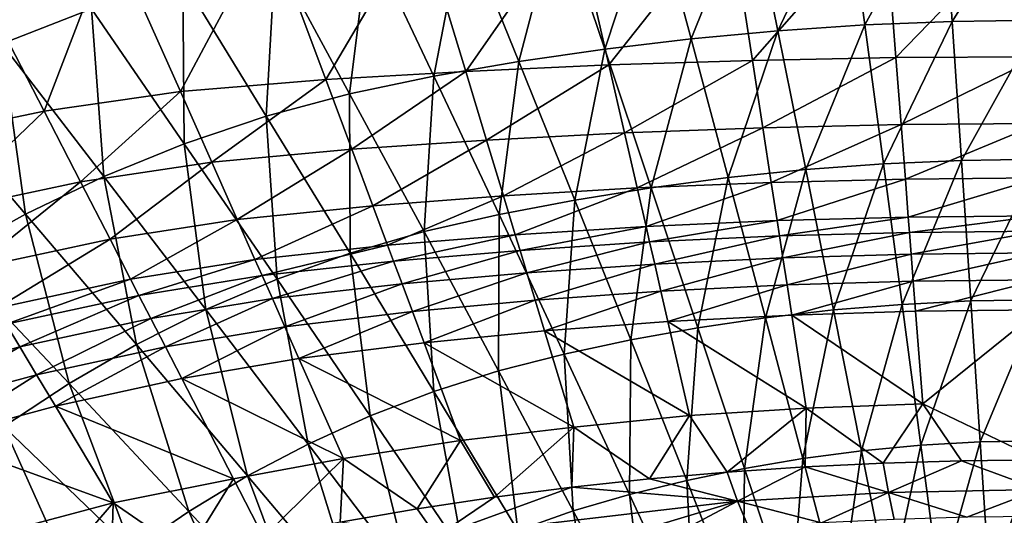
# Model space of a CAD drawing. Extents: x -299 to 299, y -199 to 200.
# Drawn here: x -50 to -2, y 49 to 74 of the extents above; entities that cross this region are included whole.
import ezdxf

# ---------------------------------------------------------------- set-up
doc = ezdxf.new("R2010")
doc.units = 0
doc.layers.get('0').update_dxf_attribs({"linetype": 'CONTINUOUS'})

msp = doc.modelspace()

# ---------------------------------------------------------------- linework, layer by layer
for points in [[(-51.494, 80.741, 35.961), (-51.344, 72.397, 33.68), (-46.924, 74.121, 33.893)], [(-4.869, 80.342, 35.092), (-9.639, 80.166, 35.048), (-8.722, 73.324, 32.966)], [(-4.869, 80.342, 35.092), (-8.722, 73.324, 32.966), (-4.41, 73.498, 33.003)], [(-0.093, 80.401, 35.108), (-4.869, 80.342, 35.092), (-4.41, 73.498, 33.003)], [(-0.093, 80.401, 35.108), (-4.41, 73.498, 33.003), (-0.093, 73.556, 33.016)], [(-14.398, 79.876, 34.976), (-19.142, 79.472, 34.88), (-17.308, 72.639, 32.827)], [(-14.398, 79.876, 34.976), (-17.308, 72.639, 32.827), (-13.023, 73.038, 32.907)], [(-9.639, 80.166, 35.048), (-14.398, 79.876, 34.976), (-13.023, 73.038, 32.907)], [(-9.639, 80.166, 35.048), (-13.023, 73.038, 32.907), (-8.722, 73.324, 32.966)], [(-19.142, 79.472, 34.88), (-23.864, 78.956, 34.761), (-21.571, 72.129, 32.728)], [(-19.142, 79.472, 34.88), (-21.571, 72.129, 32.728), (-17.308, 72.639, 32.827)], [(-23.864, 78.956, 34.761), (-28.559, 78.331, 34.62), (-25.807, 71.511, 32.612)], [(-23.864, 78.956, 34.761), (-25.807, 71.511, 32.612), (-21.571, 72.129, 32.728)], [(-21.36, 71.347, 10.166), (-23.057, 78.737, 10.089), (-15.406, 78.907, 9.876)], [(-21.36, 71.347, 10.166), (-15.406, 78.907, 9.876), (-14.275, 71.575, 9.95)], [(-14.275, 71.575, 9.95), (-15.406, 78.907, 9.876), (-7.75, 79.008, 9.746)], [(-14.275, 71.575, 9.95), (-7.75, 79.008, 9.746), (-7.185, 71.711, 9.82)], [(-7.185, 71.711, 9.82), (-7.75, 79.008, 9.746), (-0.093, 79.042, 9.703)], [(-7.185, 71.711, 9.82), (-0.093, 79.042, 9.703), (-0.093, 71.756, 9.776)], [(-35.346, 70.621, 10.825), (-38.171, 78.197, 10.744), (-30.704, 78.499, 10.383)], [(-35.346, 70.621, 10.825), (-30.704, 78.499, 10.383), (-28.438, 71.026, 10.462)], [(-28.559, 78.331, 34.62), (-33.222, 77.599, 34.462), (-30.012, 70.787, 32.48)], [(-28.438, 71.026, 10.462), (-30.704, 78.499, 10.383), (-23.057, 78.737, 10.089)], [(-28.559, 78.331, 34.62), (-30.012, 70.787, 32.48), (-25.807, 71.511, 32.612)], [(-28.438, 71.026, 10.462), (-23.057, 78.737, 10.089), (-21.36, 71.347, 10.166)], [(-42.532, 70.03, 11.247), (-45.943, 77.715, 11.163), (-38.171, 78.197, 10.744)], [(-42.532, 70.03, 11.247), (-38.171, 78.197, 10.744), (-35.346, 70.621, 10.825)], [(-49.266, 69.067, 11.573), (-53.225, 76.764, 11.486), (-45.943, 77.715, 11.163)], [(-49.266, 69.067, 11.573), (-45.943, 77.715, 11.163), (-42.532, 70.03, 11.247)], [(-33.222, 77.599, 34.462), (-37.842, 76.721, 34.286), (-34.174, 69.925, 32.335)], [(-33.222, 77.599, 34.462), (-34.174, 69.925, 32.335), (-30.012, 70.787, 32.48)], [(-56.507, 67.542, 11.838), (-53.225, 76.764, 11.486), (-49.266, 69.067, 11.573)], [(-37.842, 76.721, 34.286), (-42.417, 75.564, 34.096), (-38.291, 68.814, 32.177)], [(-37.842, 76.721, 34.286), (-38.291, 68.814, 32.177), (-34.174, 69.925, 32.335)], [(-42.417, 75.564, 34.096), (-46.924, 74.121, 33.893), (-42.343, 67.448, 32.009)], [(-42.417, 75.564, 34.096), (-42.343, 67.448, 32.009), (-38.291, 68.814, 32.177)], [(-46.924, 74.121, 33.893), (-51.344, 72.397, 33.68), (-46.314, 65.833, 31.833)], [(-46.924, 74.121, 33.893), (-46.314, 65.833, 31.833), (-42.343, 67.448, 32.009)], [(-4.41, 73.498, 33.003), (-8.722, 73.324, 32.966), (-7.802, 66.455, 31.075)], [(-4.41, 73.498, 33.003), (-7.802, 66.455, 31.075), (-3.95, 66.625, 31.105)], [(-0.093, 73.556, 33.016), (-4.41, 73.498, 33.003), (-3.95, 66.625, 31.105)], [(-0.093, 73.556, 33.016), (-3.95, 66.625, 31.105), (-0.093, 66.682, 31.115)], [(-13.023, 73.038, 32.907), (-17.308, 72.639, 32.827), (-15.468, 65.778, 30.963)], [(-13.023, 73.038, 32.907), (-15.468, 65.778, 30.963), (-11.643, 66.172, 31.027)], [(-8.722, 73.324, 32.966), (-13.023, 73.038, 32.907), (-11.643, 66.172, 31.027)], [(-8.722, 73.324, 32.966), (-11.643, 66.172, 31.027), (-7.802, 66.455, 31.075)], [(-17.308, 72.639, 32.827), (-21.571, 72.129, 32.728), (-19.271, 65.275, 30.883)], [(-17.308, 72.639, 32.827), (-19.271, 65.275, 30.883), (-15.468, 65.778, 30.963)], [(-51.344, 72.397, 33.68), (-55.66, 70.398, 33.459), (-50.189, 63.974, 31.649)], [(-51.344, 72.397, 33.68), (-50.189, 63.974, 31.649), (-46.314, 65.833, 31.833)], [(-21.571, 72.129, 32.728), (-25.807, 71.511, 32.612), (-23.047, 64.665, 30.79)], [(-21.571, 72.129, 32.728), (-23.047, 64.665, 30.79), (-19.271, 65.275, 30.883)], [(-25.807, 71.511, 32.612), (-30.012, 70.787, 32.48), (-26.791, 63.95, 30.684)], [(-25.807, 71.511, 32.612), (-26.791, 63.95, 30.684), (-23.047, 64.665, 30.79)], [(-20.589, 67.989, 8.774), (-21.36, 71.347, 10.166), (-14.275, 71.575, 9.95)], [(-20.589, 67.989, 8.774), (-14.275, 71.575, 9.95), (-13.762, 68.243, 8.589)], [(-13.762, 68.243, 8.589), (-14.275, 71.575, 9.95), (-7.185, 71.711, 9.82)], [(-13.762, 68.243, 8.589), (-7.185, 71.711, 9.82), (-6.929, 68.395, 8.477)], [(-6.929, 68.395, 8.477), (-7.185, 71.711, 9.82), (-0.093, 71.756, 9.776)], [(-6.929, 68.395, 8.477), (-0.093, 71.756, 9.776), (-0.093, 68.446, 8.439)], [(-34.062, 67.179, 9.341), (-35.346, 70.621, 10.825), (-28.438, 71.026, 10.462)], [(-34.062, 67.179, 9.341), (-28.438, 71.026, 10.462), (-27.409, 67.631, 9.029)], [(-27.409, 67.631, 9.029), (-28.438, 71.026, 10.462), (-21.36, 71.347, 10.166)], [(-27.409, 67.631, 9.029), (-21.36, 71.347, 10.166), (-20.589, 67.989, 8.774)], [(-40.983, 66.539, 9.704), (-42.532, 70.03, 11.247), (-35.346, 70.621, 10.825)], [(-40.983, 66.539, 9.704), (-35.346, 70.621, 10.825), (-34.062, 67.179, 9.341)], [(-30.012, 70.787, 32.48), (-34.174, 69.925, 32.335), (-30.493, 63.104, 30.567)], [(-30.012, 70.787, 32.48), (-30.493, 63.104, 30.567), (-26.791, 63.95, 30.684)], [(-55.66, 70.398, 33.459), (-53.952, 61.877, 31.461), (-50.189, 63.974, 31.649)], [(-47.467, 65.57, 9.985), (-49.266, 69.067, 11.573), (-42.532, 70.03, 11.247)], [(-47.467, 65.57, 9.985), (-42.532, 70.03, 11.247), (-40.983, 66.539, 9.704)], [(-34.174, 69.925, 32.335), (-38.291, 68.814, 32.177), (-34.151, 62.039, 30.44)], [(-34.174, 69.925, 32.335), (-34.151, 62.039, 30.44), (-30.493, 63.104, 30.567)], [(-54.444, 64.087, 10.212), (-56.507, 67.542, 11.838), (-49.266, 69.067, 11.573)], [(-54.444, 64.087, 10.212), (-49.266, 69.067, 11.573), (-47.467, 65.57, 9.985)], [(-38.291, 68.814, 32.177), (-42.343, 67.448, 32.009), (-37.748, 60.752, 30.305)], [(-38.291, 68.814, 32.177), (-37.748, 60.752, 30.305), (-34.151, 62.039, 30.44)], [(-19.964, 65.266, 6.566), (-20.589, 67.989, 8.774), (-13.762, 68.243, 8.589)], [(-19.964, 65.266, 6.566), (-13.762, 68.243, 8.589), (-13.345, 65.541, 6.429)], [(-13.345, 65.541, 6.429), (-13.762, 68.243, 8.589), (-6.929, 68.395, 8.477)], [(-13.345, 65.541, 6.429), (-6.929, 68.395, 8.477), (-6.72, 65.706, 6.346)], [(-6.72, 65.706, 6.346), (-6.929, 68.395, 8.477), (-0.093, 68.446, 8.439)], [(-6.72, 65.706, 6.346), (-0.093, 68.446, 8.439), (-0.093, 65.761, 6.318)], [(-33.021, 64.387, 6.987), (-34.062, 67.179, 9.341), (-27.409, 67.631, 9.029)], [(-33.021, 64.387, 6.987), (-27.409, 67.631, 9.029), (-26.573, 64.877, 6.755)], [(-26.573, 64.877, 6.755), (-27.409, 67.631, 9.029), (-20.589, 67.989, 8.774)], [(-26.573, 64.877, 6.755), (-20.589, 67.989, 8.774), (-19.964, 65.266, 6.566)], [(-42.343, 67.448, 32.009), (-46.314, 65.833, 31.833), (-41.269, 59.247, 30.163)], [(-42.343, 67.448, 32.009), (-41.269, 59.247, 30.163), (-37.748, 60.752, 30.305)], [(-39.726, 63.707, 7.256), (-40.983, 66.539, 9.704), (-34.062, 67.179, 9.341)], [(-39.726, 63.707, 7.256), (-34.062, 67.179, 9.341), (-33.021, 64.387, 6.987)], [(-0.093, 66.682, 31.115), (-3.95, 66.625, 31.105), (-3.49, 59.678, 29.376)], [(-0.093, 66.682, 31.115), (-3.49, 59.678, 29.376), (-0.093, 59.734, 29.384)], [(-46.008, 62.734, 7.464), (-47.467, 65.57, 9.985), (-40.983, 66.539, 9.704)], [(-46.008, 62.734, 7.464), (-40.983, 66.539, 9.704), (-39.726, 63.707, 7.256)], [(-11.643, 66.172, 31.027), (-15.468, 65.778, 30.963), (-13.627, 58.845, 29.269)], [(-11.643, 66.172, 31.027), (-13.627, 58.845, 29.269), (-10.262, 59.232, 29.318)], [(-7.802, 66.455, 31.075), (-11.643, 66.172, 31.027), (-10.262, 59.232, 29.318)], [(-7.802, 66.455, 31.075), (-10.262, 59.232, 29.318), (-6.882, 59.51, 29.354)], [(-3.95, 66.625, 31.105), (-7.802, 66.455, 31.075), (-6.882, 59.51, 29.354)], [(-3.95, 66.625, 31.105), (-6.882, 59.51, 29.354), (-3.49, 59.678, 29.376)], [(-46.314, 65.833, 31.833), (-50.189, 63.974, 31.649), (-44.701, 57.528, 30.015)], [(-46.314, 65.833, 31.833), (-44.701, 57.528, 30.015), (-41.269, 59.247, 30.163)], [(-15.468, 65.778, 30.963), (-19.271, 65.275, 30.883), (-16.969, 58.35, 29.208)], [(-15.468, 65.778, 30.963), (-16.969, 58.35, 29.208), (-13.627, 58.845, 29.269)], [(-13.054, 63.654, 3.425), (-13.345, 65.541, 6.429), (-6.72, 65.706, 6.346)], [(-13.054, 63.654, 3.425), (-6.72, 65.706, 6.346), (-6.575, 63.828, 3.382)], [(-6.575, 63.828, 3.382), (-6.72, 65.706, 6.346), (-0.093, 65.761, 6.318)], [(-6.575, 63.828, 3.382), (-0.093, 65.761, 6.318), (-0.093, 63.885, 3.368)], [(-52.77, 61.285, 7.633), (-54.444, 64.087, 10.212), (-47.467, 65.57, 9.985)], [(-52.77, 61.285, 7.633), (-47.467, 65.57, 9.985), (-46.008, 62.734, 7.464)], [(-25.99, 62.954, 3.593), (-26.573, 64.877, 6.755), (-19.964, 65.266, 6.566)], [(-25.99, 62.954, 3.593), (-19.964, 65.266, 6.566), (-19.527, 63.363, 3.496)], [(-19.271, 65.275, 30.883), (-23.047, 64.665, 30.79), (-20.285, 57.748, 29.137)], [(-19.271, 65.275, 30.883), (-20.285, 57.748, 29.137), (-16.969, 58.35, 29.208)], [(-19.527, 63.363, 3.496), (-19.964, 65.266, 6.566), (-13.345, 65.541, 6.429)], [(-19.527, 63.363, 3.496), (-13.345, 65.541, 6.429), (-13.054, 63.654, 3.425)], [(-32.294, 62.437, 3.713), (-33.021, 64.387, 6.987), (-26.573, 64.877, 6.755)], [(-32.294, 62.437, 3.713), (-26.573, 64.877, 6.755), (-25.99, 62.954, 3.593)], [(-38.848, 61.729, 3.852), (-39.726, 63.707, 7.256), (-33.021, 64.387, 6.987)], [(-38.848, 61.729, 3.852), (-33.021, 64.387, 6.987), (-32.294, 62.437, 3.713)], [(-23.047, 64.665, 30.79), (-26.791, 63.95, 30.684), (-23.568, 57.043, 29.057)], [(-23.047, 64.665, 30.79), (-23.568, 57.043, 29.057), (-20.285, 57.748, 29.137)], [(-50.189, 63.974, 31.649), (-53.952, 61.877, 31.461), (-48.032, 55.603, 29.864)], [(-50.189, 63.974, 31.649), (-48.032, 55.603, 29.864), (-44.701, 57.528, 30.015)], [(-26.791, 63.95, 30.684), (-30.493, 63.104, 30.567), (-26.811, 56.215, 28.968)], [(-26.791, 63.95, 30.684), (-26.811, 56.215, 28.968), (-23.568, 57.043, 29.057)], [(-12.937, 62.893, 2.107), (-13.054, 63.654, 3.425), (-6.575, 63.828, 3.382)], [(-12.937, 62.893, 2.107), (-6.575, 63.828, 3.382), (-6.516, 63.07, 2.082)], [(-6.516, 63.07, 2.082), (-6.575, 63.828, 3.382), (-0.093, 63.885, 3.368)], [(-6.516, 63.07, 2.082), (-0.093, 63.885, 3.368), (-0.093, 63.129, 2.073)], [(-44.988, 60.752, 3.96), (-46.008, 62.734, 7.464), (-39.726, 63.707, 7.256)], [(-44.988, 60.752, 3.96), (-39.726, 63.707, 7.256), (-38.848, 61.729, 3.852)], [(-25.755, 62.178, 2.206), (-25.99, 62.954, 3.593), (-19.527, 63.363, 3.496)], [(-25.755, 62.178, 2.206), (-19.527, 63.363, 3.496), (-19.351, 62.596, 2.149)], [(-19.351, 62.596, 2.149), (-19.527, 63.363, 3.496), (-13.054, 63.654, 3.425)], [(-19.351, 62.596, 2.149), (-13.054, 63.654, 3.425), (-12.937, 62.893, 2.107)], [(-30.493, 63.104, 30.567), (-34.151, 62.039, 30.44), (-30.01, 55.198, 28.872)], [(-32.001, 61.651, 2.277), (-32.294, 62.437, 3.713), (-25.99, 62.954, 3.593)], [(-32.001, 61.651, 2.277), (-25.99, 62.954, 3.593), (-25.755, 62.178, 2.206)], [(-30.493, 63.104, 30.567), (-30.01, 55.198, 28.872), (-26.811, 56.215, 28.968)], [(-19.099, 61.501, 1.114), (-19.351, 62.596, 2.149), (-12.937, 62.893, 2.107)], [(-19.099, 61.501, 1.114), (-12.937, 62.893, 2.107), (-12.769, 61.806, 1.095)], [(-12.769, 61.806, 1.095), (-12.937, 62.893, 2.107), (-6.516, 63.07, 2.082)], [(-12.769, 61.806, 1.095), (-6.516, 63.07, 2.082), (-6.433, 61.989, 1.083)], [(-6.433, 61.989, 1.083), (-6.516, 63.07, 2.082), (-0.093, 63.129, 2.073)], [(-6.433, 61.989, 1.083), (-0.093, 63.129, 2.073), (-0.093, 62.049, 1.079)], [(-51.601, 59.327, 4.047), (-52.77, 61.285, 7.633), (-46.008, 62.734, 7.464)], [(-51.601, 59.327, 4.047), (-46.008, 62.734, 7.464), (-44.988, 60.752, 3.96)], [(-38.494, 60.932, 2.359), (-38.848, 61.729, 3.852), (-32.294, 62.437, 3.713)], [(-38.494, 60.932, 2.359), (-32.294, 62.437, 3.713), (-32.001, 61.651, 2.277)], [(-25.419, 61.071, 1.141), (-25.755, 62.178, 2.206), (-19.351, 62.596, 2.149)], [(-25.419, 61.071, 1.141), (-19.351, 62.596, 2.149), (-19.099, 61.501, 1.114)], [(-53.952, 61.877, 31.461), (-51.249, 53.477, 29.709), (-48.032, 55.603, 29.864)], [(-34.151, 62.039, 30.44), (-37.748, 60.752, 30.305), (-33.15, 53.992, 28.769)], [(-34.151, 62.039, 30.44), (-33.15, 53.992, 28.769), (-30.01, 55.198, 28.872)], [(-31.583, 60.528, 1.174), (-32.001, 61.651, 2.277), (-25.755, 62.178, 2.206)], [(-31.583, 60.528, 1.174), (-25.755, 62.178, 2.206), (-25.419, 61.071, 1.141)], [(-18.791, 60.159, 0.451), (-19.099, 61.501, 1.114), (-12.769, 61.806, 1.095)], [(-18.791, 60.159, 0.451), (-12.769, 61.806, 1.095), (-12.564, 60.475, 0.445)], [(-12.564, 60.475, 0.445), (-12.769, 61.806, 1.095), (-6.433, 61.989, 1.083)], [(-12.564, 60.475, 0.445), (-6.433, 61.989, 1.083), (-6.33, 60.664, 0.442)], [(-6.33, 60.664, 0.442), (-6.433, 61.989, 1.083), (-0.093, 62.049, 1.079)], [(-6.33, 60.664, 0.442), (-0.093, 62.049, 1.079), (-0.093, 60.727, 0.441)], [(-44.578, 59.953, 2.422), (-44.988, 60.752, 3.96), (-38.848, 61.729, 3.852)], [(-44.578, 59.953, 2.422), (-38.848, 61.729, 3.852), (-38.494, 60.932, 2.359)], [(-37.989, 59.793, 1.211), (-38.494, 60.932, 2.359), (-32.001, 61.651, 2.277)], [(-37.989, 59.793, 1.211), (-32.001, 61.651, 2.277), (-31.583, 60.528, 1.174)], [(-25.008, 59.715, 0.457), (-25.419, 61.071, 1.141), (-19.099, 61.501, 1.114)], [(-25.008, 59.715, 0.457), (-19.099, 61.501, 1.114), (-18.791, 60.159, 0.451)], [(-43.991, 58.813, 1.241), (-44.578, 59.953, 2.422), (-38.494, 60.932, 2.359)], [(-43.991, 58.813, 1.241), (-38.494, 60.932, 2.359), (-37.989, 59.793, 1.211)], [(-31.07, 59.153, 0.466), (-31.583, 60.528, 1.174), (-25.419, 61.071, 1.141)], [(-31.07, 59.153, 0.466), (-25.419, 61.071, 1.141), (-25.008, 59.715, 0.457)], [(-51.13, 58.538, 2.473), (-51.601, 59.327, 4.047), (-44.988, 60.752, 3.96)], [(-51.13, 58.538, 2.473), (-44.988, 60.752, 3.96), (-44.578, 59.953, 2.422)], [(-37.748, 60.752, 30.305), (-41.269, 59.247, 30.163), (-36.221, 52.598, 28.661)], [(-37.37, 58.398, 0.476), (-37.989, 59.793, 1.211), (-31.583, 60.528, 1.174)], [(-37.748, 60.752, 30.305), (-36.221, 52.598, 28.661), (-33.15, 53.992, 28.769)], [(-37.37, 58.398, 0.476), (-31.583, 60.528, 1.174), (-31.07, 59.153, 0.466)], [(-18.445, 58.654, 0.216), (-18.791, 60.159, 0.451), (-12.564, 60.475, 0.445)], [(-18.445, 58.654, 0.216), (-12.564, 60.475, 0.445), (-12.334, 58.982, 0.216)], [(-12.334, 58.982, 0.216), (-12.564, 60.475, 0.445), (-6.33, 60.664, 0.442)], [(-12.334, 58.982, 0.216), (-6.33, 60.664, 0.442), (-6.215, 59.177, 0.216)], [(-6.215, 59.177, 0.216), (-6.33, 60.664, 0.442), (-0.093, 60.727, 0.441)], [(-6.215, 59.177, 0.216), (-0.093, 60.727, 0.441), (-0.093, 59.243, 0.216)], [(-50.457, 57.411, 1.265), (-51.13, 58.538, 2.473), (-44.578, 59.953, 2.422)], [(-50.457, 57.411, 1.265), (-44.578, 59.953, 2.422), (-43.991, 58.813, 1.241)], [(-24.546, 58.192, 0.216), (-25.008, 59.715, 0.457), (-18.791, 60.159, 0.451)], [(-24.546, 58.192, 0.216), (-18.791, 60.159, 0.451), (-18.445, 58.654, 0.216)], [(-43.272, 57.416, 0.483), (-43.991, 58.813, 1.241), (-37.989, 59.793, 1.211)], [(-43.272, 57.416, 0.483), (-37.989, 59.793, 1.211), (-37.37, 58.398, 0.476)], [(-30.494, 57.609, 0.216), (-31.07, 59.153, 0.466), (-25.008, 59.715, 0.457)], [(-30.494, 57.609, 0.216), (-25.008, 59.715, 0.457), (-24.546, 58.192, 0.216)], [(-6.882, 59.51, 29.354), (-10.262, 59.232, 29.318), (-8.881, 52.268, 27.784)], [(-6.882, 59.51, 29.354), (-8.881, 52.268, 27.784), (-5.961, 52.541, 27.809)], [(-3.49, 59.678, 29.376), (-6.882, 59.51, 29.354), (-5.961, 52.541, 27.809)], [(-3.49, 59.678, 29.376), (-5.961, 52.541, 27.809), (-3.029, 52.705, 27.824)], [(-0.093, 59.734, 29.384), (-3.49, 59.678, 29.376), (-3.029, 52.705, 27.824)], [(-0.093, 59.734, 29.384), (-3.029, 52.705, 27.824), (-0.093, 52.761, 27.83)], [(-41.269, 59.247, 30.163), (-44.701, 57.528, 30.015), (-39.211, 51.023, 28.549)], [(-41.269, 59.247, 30.163), (-39.211, 51.023, 28.549), (-36.221, 52.598, 28.661)], [(-36.675, 56.833, 0.216), (-37.37, 58.398, 0.476), (-31.07, 59.153, 0.466)], [(-36.675, 56.833, 0.216), (-31.07, 59.153, 0.466), (-30.494, 57.609, 0.216)], [(-18.445, 58.654, 0.216), (-12.334, 58.982, 0.216), (-11.623, 54.373, 0.219)], [(-10.262, 59.232, 29.318), (-13.627, 58.845, 29.269), (-11.784, 51.887, 27.751)], [(-12.334, 58.982, 0.216), (-6.215, 59.177, 0.216), (-5.86, 54.591, 0.219)], [(-12.334, 58.982, 0.216), (-5.86, 54.591, 0.219), (-11.623, 54.373, 0.219)], [(-10.262, 59.232, 29.318), (-11.784, 51.887, 27.751), (-8.881, 52.268, 27.784)], [(-5.86, 54.591, 0.219), (-6.215, 59.177, 0.216), (-0.093, 59.243, 0.216)], [(-0.093, 59.243, 0.216), (-0.093, 51.814, 0.22), (-5.86, 54.591, 0.219)], [(-56.57, 55.736, 1.28), (-51.13, 58.538, 2.473), (-50.457, 57.411, 1.265)], [(-49.632, 56.031, 0.489), (-50.457, 57.411, 1.265), (-43.991, 58.813, 1.241)], [(-49.632, 56.031, 0.489), (-43.991, 58.813, 1.241), (-43.272, 57.416, 0.483)], [(-42.465, 55.848, 0.216), (-43.272, 57.416, 0.483), (-37.37, 58.398, 0.476)], [(-42.465, 55.848, 0.216), (-37.37, 58.398, 0.476), (-36.675, 56.833, 0.216)], [(-17.378, 54.009, 0.219), (-24.546, 58.192, 0.216), (-18.445, 58.654, 0.216)], [(-18.445, 58.654, 0.216), (-11.623, 54.373, 0.219), (-17.378, 54.009, 0.219)], [(-13.627, 58.845, 29.269), (-16.969, 58.35, 29.208), (-14.666, 51.399, 27.71)], [(-13.627, 58.845, 29.269), (-14.666, 51.399, 27.71), (-11.784, 51.887, 27.751)], [(-30.494, 57.609, 0.216), (-24.546, 58.192, 0.216), (-23.102, 53.43, 0.219)], [(-17.378, 54.009, 0.219), (-23.102, 53.43, 0.219), (-24.546, 58.192, 0.216)], [(-16.969, 58.35, 29.208), (-20.285, 57.748, 29.137), (-17.521, 50.807, 27.661)], [(-16.969, 58.35, 29.208), (-17.521, 50.807, 27.661), (-14.666, 51.399, 27.71)], [(-55.649, 54.39, 0.493), (-56.57, 55.736, 1.28), (-50.457, 57.411, 1.265)], [(-55.649, 54.39, 0.493), (-50.457, 57.411, 1.265), (-49.632, 56.031, 0.489)], [(-48.707, 54.482, 0.216), (-49.632, 56.031, 0.489), (-43.272, 57.416, 0.483)], [(-48.707, 54.482, 0.216), (-43.272, 57.416, 0.483), (-42.465, 55.848, 0.216)], [(-44.701, 57.528, 30.015), (-48.032, 55.603, 29.864), (-42.109, 49.271, 28.434)], [(-44.701, 57.528, 30.015), (-42.109, 49.271, 28.434), (-39.211, 51.023, 28.549)], [(-28.694, 52.781, 0.219), (-36.675, 56.833, 0.216), (-30.494, 57.609, 0.216)], [(-30.494, 57.609, 0.216), (-23.102, 53.43, 0.219), (-28.694, 52.781, 0.219)], [(-20.285, 57.748, 29.137), (-23.568, 57.043, 29.057), (-20.343, 50.112, 27.607)], [(-20.285, 57.748, 29.137), (-20.343, 50.112, 27.607), (-17.521, 50.807, 27.661)], [(-23.568, 57.043, 29.057), (-26.811, 56.215, 28.968), (-23.126, 49.303, 27.546)], [(-23.568, 57.043, 29.057), (-23.126, 49.303, 27.546), (-20.343, 50.112, 27.607)], [(-42.465, 55.848, 0.216), (-36.675, 56.833, 0.216), (-34.478, 51.883, 0.219)], [(-28.694, 52.781, 0.219), (-34.478, 51.883, 0.219), (-36.675, 56.833, 0.216)], [(-54.615, 52.879, 0.216), (-55.649, 54.39, 0.493), (-49.632, 56.031, 0.489)], [(-54.615, 52.879, 0.216), (-49.632, 56.031, 0.489), (-48.707, 54.482, 0.216)], [(-26.811, 56.215, 28.968), (-30.01, 55.198, 28.872), (-25.865, 48.335, 27.48)], [(-26.811, 56.215, 28.968), (-25.865, 48.335, 27.48), (-23.126, 49.303, 27.546)], [(-48.032, 55.603, 29.864), (-51.249, 53.477, 29.709), (-44.906, 47.348, 28.316)], [(-48.707, 54.482, 0.216), (-42.465, 55.848, 0.216), (-39.915, 50.889, 0.218)], [(-48.032, 55.603, 29.864), (-44.906, 47.348, 28.316), (-42.109, 49.271, 28.434)], [(-42.465, 55.848, 0.216), (-34.478, 51.883, 0.219), (-39.915, 50.889, 0.218)], [(-30.01, 55.198, 28.872), (-33.15, 53.992, 28.769), (-28.549, 47.21, 27.41)], [(-30.01, 55.198, 28.872), (-28.549, 47.21, 27.41), (-25.865, 48.335, 27.48)], [(-54.615, 52.879, 0.216), (-48.707, 54.482, 0.216), (-45.852, 49.702, 0.218)], [(-48.707, 54.482, 0.216), (-39.915, 50.889, 0.218), (-45.852, 49.702, 0.218)], [(-7.809, 51.665, 0.22), (-11.623, 54.373, 0.219), (-5.86, 54.591, 0.219)], [(-5.86, 54.591, 0.219), (-3.952, 51.777, 0.22), (-7.809, 51.665, 0.22)], [(-3.952, 51.777, 0.22), (-5.86, 54.591, 0.219), (-0.093, 51.814, 0.22)], [(-33.15, 53.992, 28.769), (-36.221, 52.598, 28.661), (-31.17, 45.929, 27.337)], [(-33.15, 53.992, 28.769), (-31.17, 45.929, 27.337), (-28.549, 47.21, 27.41)], [(-17.378, 54.009, 0.219), (-19.358, 50.878, 0.22), (-23.102, 53.43, 0.219)], [(-19.358, 50.878, 0.22), (-17.378, 54.009, 0.219), (-15.514, 51.216, 0.22)], [(-15.514, 51.216, 0.22), (-17.378, 54.009, 0.219), (-11.623, 54.373, 0.219)], [(-11.623, 54.373, 0.219), (-11.664, 51.479, 0.22), (-15.514, 51.216, 0.22)], [(-11.664, 51.479, 0.22), (-11.623, 54.373, 0.219), (-7.809, 51.665, 0.22)], [(-51.249, 53.477, 29.709), (-54.339, 51.158, 29.553), (-47.589, 45.261, 28.198)], [(-51.249, 53.477, 29.709), (-47.589, 45.261, 28.198), (-44.906, 47.348, 28.316)], [(-23.102, 53.43, 0.219), (-27.022, 49.969, 0.22), (-28.694, 52.781, 0.219)], [(-23.102, 53.43, 0.219), (-23.195, 50.463, 0.22), (-27.022, 49.969, 0.22)], [(-23.102, 53.43, 0.219), (-19.358, 50.878, 0.22), (-23.195, 50.463, 0.22)], [(-54.615, 52.879, 0.216), (-45.852, 49.702, 0.218), (-51.425, 48.218, 0.218)], [(-36.221, 52.598, 28.661), (-39.211, 51.023, 28.549), (-33.717, 44.498, 27.26)], [(-36.221, 52.598, 28.661), (-33.717, 44.498, 27.26), (-31.17, 45.929, 27.337)], [(-30.838, 49.395, 0.22), (-34.478, 51.883, 0.219), (-28.694, 52.781, 0.219)], [(-28.694, 52.781, 0.219), (-27.022, 49.969, 0.22), (-30.838, 49.395, 0.22)], [(-5.961, 52.541, 27.809), (-8.881, 52.268, 27.784), (-7.496, 45.267, 26.418)], [(-5.961, 52.541, 27.809), (-7.496, 45.267, 26.418), (-5.038, 45.535, 26.431)], [(-3.029, 52.705, 27.824), (-5.961, 52.541, 27.809), (-5.038, 45.535, 26.431)], [(-3.029, 52.705, 27.824), (-5.038, 45.535, 26.431), (-2.568, 45.697, 26.439)], [(-0.093, 52.761, 27.83), (-3.029, 52.705, 27.824), (-2.568, 45.697, 26.439)], [(-0.093, 52.761, 27.83), (-2.568, 45.697, 26.439), (-0.093, 45.75, 26.442)], [(-8.881, 52.268, 27.784), (-11.784, 51.887, 27.751), (-9.939, 44.893, 26.401)], [(-8.881, 52.268, 27.784), (-9.939, 44.893, 26.401), (-7.496, 45.267, 26.418)], [(-34.478, 51.883, 0.219), (-38.429, 48, 0.22), (-39.915, 50.889, 0.218)], [(-34.478, 51.883, 0.219), (-34.641, 48.739, 0.22), (-38.429, 48, 0.22)], [(-34.641, 48.739, 0.22), (-34.478, 51.883, 0.219), (-30.838, 49.395, 0.22)], [(-11.784, 51.887, 27.751), (-14.666, 51.399, 27.71), (-12.359, 44.414, 26.38)], [(-11.784, 51.887, 27.751), (-12.359, 44.414, 26.38), (-9.939, 44.893, 26.401)], [(-11.664, 51.479, 0.22), (-7.809, 51.665, 0.22), (-7.553, 50.206, 0.427)], [(-7.809, 51.665, 0.22), (-3.952, 51.777, 0.22), (-7.553, 50.206, 0.427)], [(-7.553, 50.206, 0.427), (-3.952, 51.777, 0.22), (-0.093, 50.35, 0.44)], [(-0.093, 50.35, 0.44), (-3.952, 51.777, 0.22), (-0.093, 51.814, 0.22)], [(-54.339, 51.158, 29.553), (-57.291, 48.654, 29.397), (-50.15, 43.016, 28.08)], [(-54.339, 51.158, 29.553), (-50.15, 43.016, 28.08), (-47.589, 45.261, 28.198)], [(-19.358, 50.878, 0.22), (-15.514, 51.216, 0.22), (-15.009, 49.772, 0.391)], [(-14.666, 51.399, 27.71), (-17.521, 50.807, 27.661), (-14.752, 43.832, 26.355)], [(-15.514, 51.216, 0.22), (-11.664, 51.479, 0.22), (-15.009, 49.772, 0.391)], [(-11.664, 51.479, 0.22), (-7.553, 50.206, 0.427), (-15.009, 49.772, 0.391)], [(-14.666, 51.399, 27.71), (-14.752, 43.832, 26.355), (-12.359, 44.414, 26.38)], [(-42.198, 47.174, 0.22), (-45.852, 49.702, 0.218), (-39.915, 50.889, 0.218)], [(-42.198, 47.174, 0.22), (-39.915, 50.889, 0.218), (-38.429, 48, 0.22)], [(-39.211, 51.023, 28.549), (-42.109, 49.271, 28.434), (-36.182, 42.92, 27.182)], [(-39.211, 51.023, 28.549), (-36.182, 42.92, 27.182), (-33.717, 44.498, 27.26)], [(-23.195, 50.463, 0.22), (-19.358, 50.878, 0.22), (-15.009, 49.772, 0.391)], [(-17.521, 50.807, 27.661), (-20.343, 50.112, 27.607), (-17.113, 43.148, 26.327)], [(-17.521, 50.807, 27.661), (-17.113, 43.148, 26.327), (-14.752, 43.832, 26.355)], [(-27.022, 49.969, 0.22), (-23.195, 50.463, 0.22), (-29.885, 48.024, 0.273)], [(-29.885, 48.024, 0.273), (-23.195, 50.463, 0.22), (-15.009, 49.772, 0.391)], [(-20.343, 50.112, 27.607), (-23.126, 49.303, 27.546), (-19.435, 42.358, 26.296)], [(-20.343, 50.112, 27.607), (-19.435, 42.358, 26.296), (-17.113, 43.148, 26.327)], [(-10.865, 48.706, 1.03), (-15.009, 49.772, 0.391), (-7.553, 50.206, 0.427)], [(-10.865, 48.706, 1.03), (-7.553, 50.206, 0.427), (-7.273, 48.877, 1.057)], [(-0.093, 50.35, 0.44), (-3.682, 48.98, 1.073), (-7.553, 50.206, 0.427)], [(-7.553, 50.206, 0.427), (-3.682, 48.98, 1.073), (-7.273, 48.877, 1.057)], [(-3.682, 48.98, 1.073), (-0.093, 50.35, 0.44), (-0.093, 49.014, 1.079)], [(-45.852, 49.702, 0.218), (-49.673, 45.253, 0.22), (-51.425, 48.218, 0.218)], [(-45.852, 49.702, 0.218), (-45.947, 46.26, 0.22), (-49.673, 45.253, 0.22)], [(-45.852, 49.702, 0.218), (-42.198, 47.174, 0.22), (-45.947, 46.26, 0.22)], [(-30.838, 49.395, 0.22), (-27.022, 49.969, 0.22), (-29.885, 48.024, 0.273)], [(-15.009, 49.772, 0.391), (-21.654, 47.778, 0.9), (-29.885, 48.024, 0.273)], [(-18.055, 48.156, 0.95), (-21.654, 47.778, 0.9), (-15.009, 49.772, 0.391)], [(-15.009, 49.772, 0.391), (-14.459, 48.466, 0.993), (-18.055, 48.156, 0.95)], [(-15.009, 49.772, 0.391), (-10.865, 48.706, 1.03), (-14.459, 48.466, 0.993)], [(-42.109, 49.271, 28.434), (-44.906, 47.348, 28.316), (-38.557, 41.201, 27.102)], [(-42.109, 49.271, 28.434), (-38.557, 41.201, 27.102), (-36.182, 42.92, 27.182)], [(-34.641, 48.739, 0.22), (-30.838, 49.395, 0.22), (-29.885, 48.024, 0.273)], [(-23.126, 49.303, 27.546), (-25.865, 48.335, 27.48), (-21.713, 41.44, 26.262)], [(-23.126, 49.303, 27.546), (-21.713, 41.44, 26.262), (-19.435, 42.358, 26.296)]]:
    msp.add_3dface(points)

doc.saveas('drawing.dxf')
